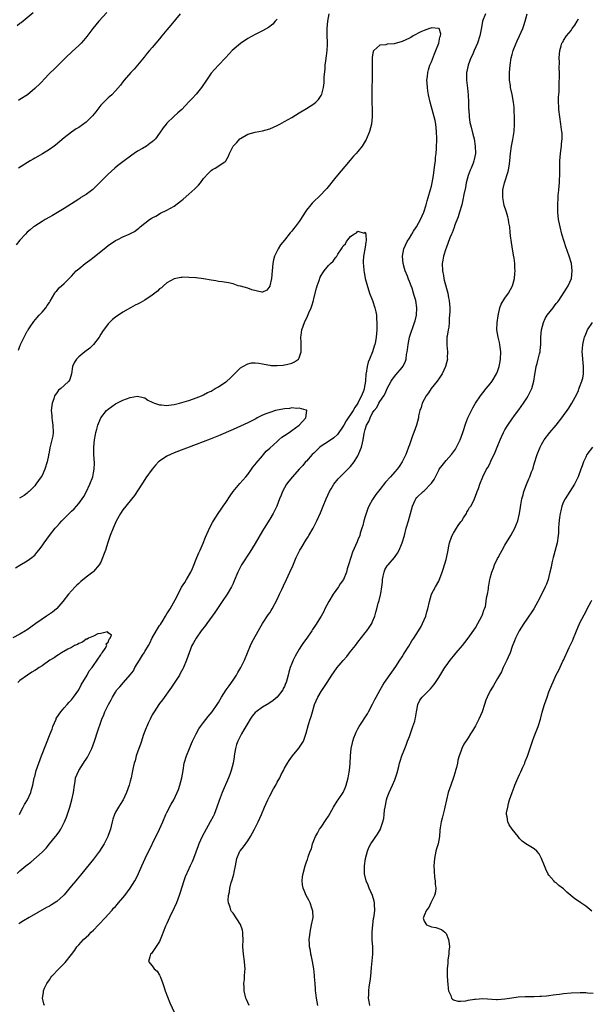
# Model space of a CAD drawing. Units: inches. Extents: x 2562000 to 2565000, y 1551000 to 1554000.
# Drawn here: x 2563017 to 2563173, y 1551135 to 1551403 of the extents above; entities that cross this region are included whole.
import ezdxf

# ---------------------------------------------------------------- set-up
doc = ezdxf.new("R2010")
doc.units = ezdxf.units.IN
doc.header["$MEASUREMENT"] = 0
doc.layers.add('LD25621551_10ft', color=133, linetype='Continuous')

msp = doc.modelspace()

# ---------------------------------------------------------------- linework, layer by layer
at = {"layer": 'LD25621551_10ft'}
for points, elevation in [([(2563087, 1551403.6), (2563086.46, 1551403), (2563085.79, 1551402.21), (2563084.68, 1551401.32), (2563083, 1551400.38), (2563081, 1551399.43), (2563079, 1551398.33), (2563077, 1551396.93), (2563074.77, 1551395), (2563073.9, 1551394.1), (2563072.96, 1551393.04), (2563071.05, 1551391), (2563069, 1551388.85), (2563067.75, 1551387), (2563066.44, 1551385), (2563065, 1551383.17), (2563063.94, 1551382.06), (2563063, 1551381.03), (2563061.03, 1551378.97), (2563059.98, 1551378.02), (2563058.91, 1551377.09), (2563057, 1551375.25), (2563056.77, 1551375), (2563056, 1551374), (2563055, 1551372.49), (2563053.91, 1551371), (2563053.44, 1551370.56), (2563053, 1551370.18), (2563052.32, 1551369.68), (2563051.43, 1551369), (2563050.36, 1551368.36), (2563049, 1551367.59), (2563048.11, 1551367), (2563047.43, 1551366.57), (2563045, 1551364.7), (2563043.59, 1551363.59), (2563042.85, 1551363), (2563041, 1551361.4), (2563040.79, 1551361.21), (2563039, 1551359.36), (2563038.68, 1551359), (2563037, 1551357.39), (2563036.79, 1551357.21), (2563035, 1551355.87), (2563033.59, 1551355), (2563033.25, 1551354.75), (2563033, 1551354.6), (2563032.05, 1551353.95), (2563029, 1551351.99), (2563025.87, 1551350.13), (2563025, 1551349.65), (2563023.88, 1551349), (2563023, 1551348.46), (2563021, 1551347.19), (2563020.72, 1551347), (2563019.77, 1551346.23), (2563019, 1551345.54), (2563018.46, 1551345), (2563017, 1551343.38), (2563015.92, 1551342.08)], 7280), ([(2563016.2, 1551401.8), (2563017, 1551402.5), (2563017.3, 1551402.7), (2563020.61, 1551405.39)], 7310), ([(2563040.6, 1551405.4), (2563038.49, 1551403), (2563036.82, 1551401), (2563035.16, 1551398.84), (2563034.27, 1551397.73), (2563033.62, 1551397), (2563033, 1551396.36), (2563031.24, 1551394.76), (2563029.36, 1551393), (2563027, 1551390.67), (2563026.18, 1551389.82), (2563025.32, 1551389), (2563023.32, 1551387), (2563023.18, 1551386.82), (2563022.21, 1551385.79), (2563021.32, 1551385), (2563021, 1551384.68), (2563019.01, 1551382.99), (2563017, 1551381.66), (2563016.58, 1551381.42)], 7300), ([(2563016.58, 1551313.42), (2563017, 1551314.56), (2563017.14, 1551314.86), (2563017.18, 1551315), (2563018.14, 1551317), (2563019, 1551318.65), (2563019.17, 1551318.83), (2563019.26, 1551319), (2563019.76, 1551319.76), (2563020.78, 1551321.22), (2563021.7, 1551322.3), (2563022.26, 1551323), (2563023, 1551323.76), (2563024.02, 1551325), (2563024.39, 1551325.61), (2563025, 1551326.45), (2563025.2, 1551326.8), (2563025.87, 1551327.87), (2563026.49, 1551329), (2563026.7, 1551329.3), (2563027, 1551329.59), (2563027.63, 1551330.37), (2563029, 1551331.59), (2563031, 1551333.62), (2563032.29, 1551335), (2563033, 1551335.6), (2563034.73, 1551337), (2563036.05, 1551337.95), (2563037.18, 1551338.82), (2563040.48, 1551341.52), (2563041, 1551341.92), (2563043, 1551343.31), (2563043.62, 1551343.62), (2563045, 1551344.27), (2563046.75, 1551345), (2563048.21, 1551345.79), (2563049, 1551346.42), (2563049.35, 1551346.65), (2563049.75, 1551347), (2563052.28, 1551349), (2563052.71, 1551349.29), (2563053, 1551349.46), (2563053.97, 1551349.97), (2563055.29, 1551350.71), (2563057, 1551351.52), (2563059, 1551352.65), (2563061, 1551354.15), (2563061.44, 1551354.56), (2563063, 1551355.89), (2563064.6, 1551357.4), (2563065.6, 1551358.4), (2563066.1, 1551359), (2563067, 1551360.15), (2563068.36, 1551361.64), (2563069, 1551362.36), (2563069.4, 1551362.6), (2563070.13, 1551363), (2563072.76, 1551364.76), (2563073, 1551364.9), (2563073.08, 1551365), (2563073.72, 1551366.28), (2563074.04, 1551367), (2563075.05, 1551369), (2563076.01, 1551369.99), (2563076.89, 1551371), (2563077, 1551371.1), (2563079, 1551372.29), (2563081, 1551372.84), (2563083, 1551373.19), (2563085, 1551373.73), (2563087, 1551374.59), (2563087.73, 1551375), (2563089, 1551375.67), (2563091, 1551376.83), (2563093, 1551378.04), (2563095, 1551379.22), (2563097, 1551380.49), (2563097.57, 1551381), (2563098.28, 1551381.72), (2563099, 1551382.76), (2563099.09, 1551382.92), (2563099.13, 1551383.13), (2563099.6, 1551385), (2563099.79, 1551386.21), (2563099.83, 1551387.83), (2563100.04, 1551389.96), (2563100.1, 1551391), (2563100.25, 1551392.25), (2563100.45, 1551393.55), (2563100.62, 1551395), (2563100.67, 1551396.67), (2563100.71, 1551397), (2563100.72, 1551397.28), (2563100.64, 1551399), (2563100.62, 1551400.62), (2563100.64, 1551401), (2563100.83, 1551403), (2563101.17, 1551405)], 7270), ([(2563060.57, 1551405), (2563058.09, 1551401.91), (2563057, 1551400.65), (2563055.65, 1551399), (2563055, 1551398.25), (2563054, 1551397), (2563053, 1551395.89), (2563052.28, 1551395), (2563051.66, 1551394.34), (2563050.77, 1551393.23), (2563049, 1551391.01), (2563048.08, 1551389.92), (2563047.19, 1551389), (2563045.37, 1551387), (2563045, 1551386.53), (2563044.36, 1551385.64), (2563043, 1551384.06), (2563041.98, 1551383), (2563041.47, 1551382.53), (2563041, 1551382.16), (2563039.8, 1551381), (2563039, 1551380.18), (2563037.63, 1551378.37), (2563036.74, 1551377.26), (2563036.51, 1551377), (2563035, 1551375.52), (2563033, 1551374.08), (2563032.32, 1551373.68), (2563031, 1551372.81), (2563029, 1551371.26), (2563026.7, 1551369.3), (2563026.3, 1551369), (2563025, 1551368.1), (2563023.09, 1551366.91), (2563021, 1551365.69), (2563020.55, 1551365.45), (2563019.81, 1551365), (2563016.6, 1551363)], 7290), ([(2563143.68, 1551405), (2563142.95, 1551403), (2563142.67, 1551401.33), (2563142.2, 1551399), (2563141.51, 1551397), (2563140.6, 1551395), (2563140.14, 1551393.86), (2563139.73, 1551393), (2563138.96, 1551391), (2563138.65, 1551389.35), (2563138.57, 1551389), (2563138.56, 1551387), (2563138.8, 1551384.8), (2563138.96, 1551383), (2563139.06, 1551381), (2563139.12, 1551379.13), (2563139.16, 1551378.84), (2563139.27, 1551377), (2563139.47, 1551375.47), (2563139.83, 1551374.17), (2563140.28, 1551372.28), (2563140.61, 1551371), (2563140.92, 1551369), (2563140.96, 1551367), (2563140.63, 1551365.37), (2563140.57, 1551365), (2563140.33, 1551364.33), (2563139.8, 1551363), (2563139.54, 1551362.46), (2563139, 1551360.97), (2563138.48, 1551359), (2563138.24, 1551357.76), (2563137.83, 1551355.83), (2563137.58, 1551354.42), (2563137.25, 1551353), (2563136.67, 1551351), (2563136.24, 1551349.76), (2563135.32, 1551347.32), (2563135.16, 1551346.84), (2563134.61, 1551345.39), (2563134.43, 1551345), (2563134.05, 1551344.05), (2563133, 1551341.19), (2563132.92, 1551341), (2563132.26, 1551339), (2563132.07, 1551337.93), (2563131.96, 1551337), (2563132.02, 1551335), (2563132.25, 1551333.75), (2563132.36, 1551333), (2563132.47, 1551332.47), (2563133.45, 1551329), (2563133.67, 1551327.67), (2563133.87, 1551327), (2563133.94, 1551325.94), (2563133.97, 1551325), (2563134.01, 1551324.01), (2563133.95, 1551323), (2563133.86, 1551322.14), (2563133.87, 1551321), (2563133.71, 1551319.71), (2563133.57, 1551319), (2563133.29, 1551317.29), (2563133.23, 1551317), (2563133.16, 1551315), (2563133.19, 1551314.81), (2563133.34, 1551313), (2563133.32, 1551311.32), (2563133.35, 1551311), (2563132.85, 1551309), (2563131.93, 1551307), (2563131.59, 1551306.41), (2563131, 1551305.63), (2563130.76, 1551305.24), (2563130.58, 1551305), (2563128.95, 1551303), (2563128.17, 1551301.83), (2563127.54, 1551301), (2563126.51, 1551299), (2563126.2, 1551297.8), (2563125.89, 1551297), (2563125.52, 1551295.52), (2563125.44, 1551295), (2563124.94, 1551293.06), (2563124.23, 1551291), (2563123.88, 1551290.12), (2563123.49, 1551289), (2563123, 1551287.7), (2563122.76, 1551287), (2563122.27, 1551285.73), (2563122.01, 1551285), (2563121.05, 1551283), (2563120.22, 1551281.78), (2563119.66, 1551281), (2563119, 1551280.31), (2563117.85, 1551279), (2563116.49, 1551277.51), (2563115, 1551275.54), (2563113.89, 1551274.11), (2563113, 1551272.76), (2563112.01, 1551271), (2563111.71, 1551270.29), (2563111.24, 1551269), (2563111, 1551268.15), (2563110.63, 1551267), (2563110.33, 1551265.67), (2563110.09, 1551265), (2563109.65, 1551263.65), (2563109.48, 1551263), (2563109, 1551261.76), (2563108.77, 1551261.23), (2563107.52, 1551258.48), (2563107.02, 1551257), (2563106.47, 1551255), (2563106.1, 1551253.9), (2563105.89, 1551253), (2563105.03, 1551251.03), (2563104.16, 1551249.84), (2563103.68, 1551249), (2563102.27, 1551247), (2563101.06, 1551245), (2563100.02, 1551243), (2563099.7, 1551242.3), (2563098.95, 1551241), (2563097.46, 1551238.54), (2563096.64, 1551237.36), (2563096.43, 1551237), (2563095.07, 1551235), (2563094.17, 1551233.83), (2563093.65, 1551233), (2563093, 1551232.01), (2563091.87, 1551230.13), (2563091.37, 1551229), (2563091, 1551228.1), (2563090.57, 1551227), (2563090.19, 1551225.81), (2563089.99, 1551225), (2563089.43, 1551223), (2563089.32, 1551222.68), (2563089, 1551221.91), (2563088.69, 1551221.31), (2563088.51, 1551221), (2563087, 1551218.99), (2563085.92, 1551218.08), (2563084.74, 1551217.26), (2563083, 1551216.24), (2563081.28, 1551215), (2563081, 1551214.75), (2563080.23, 1551213.77), (2563079.68, 1551213), (2563079, 1551211.89), (2563077.97, 1551210.03), (2563077.31, 1551209), (2563077, 1551208.43), (2563076.27, 1551207), (2563075.94, 1551206.06), (2563075.66, 1551205), (2563075.34, 1551203), (2563075.31, 1551202.69), (2563075, 1551201), (2563074.46, 1551199), (2563074.09, 1551197.91), (2563073.73, 1551197), (2563072.01, 1551193), (2563071.18, 1551190.82), (2563070.6, 1551189), (2563069.83, 1551187), (2563069.56, 1551186.44), (2563068.81, 1551185), (2563067.68, 1551183), (2563066.63, 1551181), (2563065.73, 1551179), (2563065.54, 1551178.46), (2563064.21, 1551175), (2563063.84, 1551174.16), (2563063.36, 1551173), (2563063, 1551172.2), (2563061.97, 1551170.03), (2563061.6, 1551169), (2563060.49, 1551165.51), (2563060.36, 1551165), (2563060.01, 1551164.01), (2563059.63, 1551163), (2563059, 1551161.57), (2563057.72, 1551159), (2563057, 1551157.34), (2563056.81, 1551157), (2563056.65, 1551156.65), (2563055.94, 1551155), (2563055.7, 1551154.3), (2563055, 1551152.47), (2563053, 1551149.47), (2563052.79, 1551149.21), (2563052.55, 1551149), (2563052.31, 1551148.31), (2563051.99, 1551147), (2563053, 1551145.82), (2563053.56, 1551145), (2563054.33, 1551144.33), (2563055, 1551143.31), (2563055.11, 1551143.11), (2563055.23, 1551142.77), (2563055.9, 1551141), (2563056.18, 1551140.18), (2563056.55, 1551139), (2563057.76, 1551135.76), (2563059.06, 1551133)], 7270), ([(2563079.41, 1551135), (2563078.65, 1551136.65), (2563078.51, 1551137), (2563078.04, 1551139), (2563078.04, 1551140.04), (2563077.96, 1551141), (2563078.08, 1551142.08), (2563078.13, 1551143), (2563078.23, 1551144.23), (2563078.26, 1551145), (2563078.2, 1551145.8), (2563078.14, 1551147), (2563077.85, 1551149), (2563077.7, 1551151), (2563077.75, 1551153), (2563077.67, 1551154.33), (2563077.68, 1551155), (2563077.56, 1551155.56), (2563077.05, 1551157.05), (2563075, 1551160.12), (2563074.62, 1551160.62), (2563074.42, 1551161), (2563074.25, 1551161.75), (2563073.78, 1551163), (2563073.68, 1551163.68), (2563073.78, 1551165), (2563074.07, 1551165.93), (2563074.13, 1551167), (2563074.49, 1551168.49), (2563074.68, 1551169), (2563074.78, 1551169.22), (2563075, 1551170.11), (2563075.24, 1551170.76), (2563075.31, 1551171.31), (2563075.67, 1551173), (2563075.99, 1551175), (2563076.83, 1551177), (2563077, 1551177.23), (2563077.82, 1551178.18), (2563079, 1551179.85), (2563079.75, 1551181), (2563080.84, 1551183), (2563081.86, 1551185), (2563082.78, 1551187), (2563083.6, 1551189), (2563084.47, 1551191), (2563085, 1551192.07), (2563086.01, 1551193.99), (2563086.62, 1551195), (2563087, 1551195.8), (2563087.73, 1551197), (2563088.1, 1551197.9), (2563088.7, 1551199), (2563089, 1551199.6), (2563089.78, 1551201), (2563090.31, 1551201.69), (2563091.19, 1551203), (2563092.94, 1551205.06), (2563094.15, 1551207), (2563094.87, 1551209.13), (2563095.53, 1551211.53), (2563096.03, 1551213), (2563096.3, 1551213.7), (2563096.59, 1551215), (2563097.16, 1551217), (2563098.09, 1551219), (2563099, 1551220.49), (2563100.61, 1551223), (2563101.93, 1551225), (2563102.37, 1551225.63), (2563103.38, 1551227), (2563105, 1551228.99), (2563105.94, 1551230.06), (2563106.73, 1551231), (2563107, 1551231.36), (2563108.32, 1551233), (2563109, 1551233.96), (2563111, 1551236.47), (2563111.4, 1551237), (2563112.06, 1551237.94), (2563112.75, 1551239), (2563113, 1551239.53), (2563113.62, 1551241), (2563113.9, 1551242.1), (2563114.17, 1551243), (2563114.54, 1551244.54), (2563114.66, 1551245), (2563114.76, 1551245.24), (2563115.18, 1551246.83), (2563115.2, 1551247.2), (2563115.53, 1551249), (2563115.69, 1551250.31), (2563115.7, 1551251), (2563115.91, 1551251.91), (2563116.11, 1551253), (2563116.36, 1551253.64), (2563117, 1551254.69), (2563117.22, 1551255), (2563118.95, 1551257), (2563119.79, 1551258.21), (2563120.24, 1551259), (2563121.07, 1551261), (2563121.67, 1551263), (2563122.17, 1551265), (2563122.74, 1551267), (2563123.33, 1551269), (2563123.85, 1551271), (2563124.56, 1551272.56), (2563124.74, 1551273), (2563125, 1551273.29), (2563126.77, 1551275), (2563127, 1551275.18), (2563128.9, 1551277.1), (2563129, 1551277.26), (2563129.74, 1551278.26), (2563130.08, 1551279), (2563131, 1551280.77), (2563131.14, 1551281), (2563131.94, 1551282.06), (2563133, 1551283.42), (2563134.49, 1551285), (2563135.54, 1551286.46), (2563135.87, 1551287), (2563136.85, 1551289), (2563137.56, 1551291), (2563138.4, 1551293.6), (2563138.93, 1551295), (2563139.89, 1551297), (2563140.28, 1551297.72), (2563141.02, 1551299), (2563142.35, 1551301), (2563143, 1551301.79), (2563143.91, 1551303), (2563145, 1551304.28), (2563145.55, 1551305), (2563146.76, 1551307), (2563147, 1551307.64), (2563147.45, 1551309), (2563147.68, 1551310.32), (2563147.77, 1551311), (2563147.87, 1551313), (2563147.71, 1551314.29), (2563147.65, 1551315), (2563147.54, 1551315.54), (2563147.13, 1551317), (2563146.78, 1551319), (2563146.9, 1551321), (2563147.17, 1551322.83), (2563147.2, 1551323), (2563147.29, 1551323.29), (2563147.67, 1551325), (2563148.03, 1551325.97), (2563149, 1551327.56), (2563150, 1551329), (2563151.07, 1551331), (2563151.59, 1551333), (2563151.7, 1551334.3), (2563151.79, 1551335), (2563151.74, 1551335.74), (2563151.71, 1551337), (2563151.55, 1551338.45), (2563151.35, 1551339.35), (2563151, 1551341.56), (2563150.78, 1551342.78), (2563150.55, 1551344.55), (2563150.47, 1551345.53), (2563150.31, 1551347), (2563150.1, 1551348.1), (2563150, 1551349), (2563149.76, 1551349.76), (2563149.46, 1551351), (2563149.33, 1551351.33), (2563148.85, 1551352.85), (2563148.42, 1551355), (2563148.42, 1551356.42), (2563148.44, 1551357), (2563148.55, 1551357.45), (2563148.87, 1551359), (2563149.87, 1551362.13), (2563150.05, 1551363), (2563150.22, 1551364.22), (2563150.36, 1551365), (2563150.55, 1551367), (2563150.81, 1551369), (2563151.17, 1551370.83), (2563151.53, 1551373), (2563151.65, 1551375), (2563151.62, 1551377), (2563151.54, 1551378.46), (2563151.5, 1551379.5), (2563151.34, 1551381), (2563151.01, 1551383.01), (2563150.56, 1551385), (2563150.51, 1551385.49), (2563150.29, 1551387), (2563150.25, 1551388.25), (2563150.26, 1551389), (2563150.4, 1551391), (2563150.72, 1551393), (2563151, 1551393.99), (2563151.27, 1551395), (2563151.47, 1551395.47), (2563152.32, 1551397.68), (2563153.01, 1551399), (2563153.87, 1551401), (2563154.16, 1551401.84), (2563154.53, 1551403), (2563155.06, 1551405)], 7280), ([(2563098.07, 1551135), (2563097.69, 1551137), (2563097.52, 1551138.48), (2563097.47, 1551139), (2563097.47, 1551139.47), (2563097.32, 1551141), (2563097.18, 1551142.81), (2563097.2, 1551143.2), (2563097, 1551145), (2563096.65, 1551147), (2563096.33, 1551148.33), (2563096.19, 1551149), (2563096.05, 1551149.95), (2563095.85, 1551151), (2563095.78, 1551151.78), (2563095.74, 1551153), (2563095.88, 1551154.12), (2563095.95, 1551155), (2563096.4, 1551157), (2563096.77, 1551159), (2563096.69, 1551160.69), (2563096.66, 1551161), (2563096.45, 1551161.55), (2563095.96, 1551163), (2563095.67, 1551163.67), (2563094.91, 1551165), (2563094.32, 1551166.32), (2563094.05, 1551167), (2563093.89, 1551167.89), (2563093.78, 1551169), (2563093.95, 1551170.05), (2563094.05, 1551171), (2563094.63, 1551173), (2563095, 1551174.15), (2563095.26, 1551174.74), (2563095.49, 1551175.49), (2563096.04, 1551177), (2563096.32, 1551177.68), (2563096.64, 1551179), (2563097, 1551179.97), (2563097.41, 1551181), (2563098.02, 1551181.98), (2563098.58, 1551183), (2563099, 1551183.57), (2563100.38, 1551185.62), (2563101, 1551186.59), (2563102.33, 1551189), (2563103.38, 1551190.62), (2563103.65, 1551191), (2563104.94, 1551193), (2563105.57, 1551194.43), (2563105.78, 1551195), (2563106.33, 1551197), (2563106.41, 1551197.59), (2563106.74, 1551199), (2563106.92, 1551200.92), (2563106.96, 1551203), (2563107.12, 1551205), (2563107.5, 1551206.5), (2563107.59, 1551207), (2563107.9, 1551207.9), (2563108.33, 1551209), (2563108.54, 1551209.46), (2563109, 1551210.38), (2563109.35, 1551211), (2563111.56, 1551214.44), (2563111.88, 1551215), (2563113, 1551217.05), (2563113.63, 1551218.37), (2563113.96, 1551219), (2563115.04, 1551221), (2563115.75, 1551222.25), (2563116.27, 1551223), (2563118.26, 1551225.74), (2563119.33, 1551227.33), (2563120.4, 1551229), (2563121, 1551229.95), (2563121.39, 1551230.61), (2563121.66, 1551231), (2563122.88, 1551232.88), (2563123.7, 1551234.3), (2563124.25, 1551235), (2563125.53, 1551237), (2563126.2, 1551238.2), (2563126.61, 1551239), (2563127.45, 1551241), (2563127.77, 1551242.23), (2563128.03, 1551243), (2563128.46, 1551245), (2563129.06, 1551247), (2563130.09, 1551249), (2563131, 1551250.57), (2563131.14, 1551250.86), (2563131.28, 1551251.28), (2563131.92, 1551253), (2563132.2, 1551253.8), (2563133, 1551256.43), (2563133.47, 1551258.53), (2563133.52, 1551259), (2563133.64, 1551259.64), (2563133.93, 1551261), (2563134.5, 1551262.5), (2563134.67, 1551263), (2563135, 1551263.58), (2563135.86, 1551265), (2563136.26, 1551265.74), (2563137, 1551266.66), (2563137.25, 1551267), (2563137.75, 1551267.75), (2563138.51, 1551269), (2563138.65, 1551269.35), (2563139, 1551269.87), (2563139.4, 1551270.6), (2563139.71, 1551271), (2563140.51, 1551272.51), (2563140.74, 1551273), (2563140.8, 1551273.2), (2563141, 1551273.68), (2563141.33, 1551274.67), (2563141.5, 1551275), (2563141.81, 1551275.81), (2563142.22, 1551277), (2563142.96, 1551279), (2563144, 1551281), (2563144.44, 1551281.56), (2563145, 1551282.75), (2563145.09, 1551282.91), (2563145.19, 1551283.19), (2563146.37, 1551285.63), (2563146.87, 1551287), (2563147.7, 1551289), (2563148.12, 1551289.88), (2563148.61, 1551291), (2563149, 1551291.72), (2563149.81, 1551293), (2563151, 1551294.75), (2563151.66, 1551295.66), (2563152.76, 1551297.24), (2563154.04, 1551299), (2563155, 1551300.38), (2563155.38, 1551301), (2563155.92, 1551302.08), (2563156.31, 1551303), (2563156.86, 1551305), (2563157.15, 1551306.85), (2563157.25, 1551307.25), (2563157.56, 1551309), (2563157.78, 1551309.78), (2563158.1, 1551311), (2563158.43, 1551312.43), (2563158.58, 1551313), (2563158.64, 1551313.36), (2563158.79, 1551315), (2563158.8, 1551317), (2563158.95, 1551319), (2563159.49, 1551321), (2563159.98, 1551322.02), (2563160.53, 1551323), (2563162.11, 1551325), (2563162.51, 1551325.49), (2563163, 1551326.13), (2563163.39, 1551326.61), (2563163.66, 1551327), (2563165.76, 1551330.24), (2563166.23, 1551331), (2563167.09, 1551333), (2563167.35, 1551335), (2563167.12, 1551337), (2563166.52, 1551339), (2563165.59, 1551341.59), (2563165.12, 1551343), (2563164.53, 1551345), (2563164.01, 1551347), (2563163.84, 1551347.84), (2563163.63, 1551349), (2563163.42, 1551351), (2563163.38, 1551353), (2563163.49, 1551355), (2563163.53, 1551355.53), (2563163.67, 1551357), (2563163.81, 1551358.19), (2563163.85, 1551359), (2563163.87, 1551359.87), (2563163.96, 1551361), (2563163.99, 1551362.01), (2563163.98, 1551363), (2563163.99, 1551365), (2563164.03, 1551365.97), (2563164.14, 1551367), (2563164.34, 1551368.34), (2563164.39, 1551369), (2563164.42, 1551369.58), (2563164.57, 1551371), (2563164.57, 1551372.57), (2563164.53, 1551373), (2563164.44, 1551373.56), (2563164.27, 1551375), (2563163.92, 1551377), (2563163.67, 1551379), (2563163.67, 1551379.67), (2563163.61, 1551381), (2563163.64, 1551382.36), (2563163.75, 1551383.75), (2563163.8, 1551385), (2563163.81, 1551386.19), (2563163.9, 1551387.9), (2563163.87, 1551389), (2563163.8, 1551390.2), (2563163.83, 1551391.83), (2563163.78, 1551393), (2563163.96, 1551395), (2563164.32, 1551396.32), (2563164.54, 1551397), (2563164.73, 1551397.27), (2563165, 1551397.79), (2563165.73, 1551399), (2563167, 1551400.49), (2563167.34, 1551401), (2563168.06, 1551401.94), (2563168.7, 1551403), (2563169, 1551403.63)], 7290), ([(2563023.7, 1551135), (2563023.49, 1551135.49), (2563023.11, 1551137), (2563023.41, 1551138.59), (2563023.42, 1551139), (2563023.69, 1551139.69), (2563024.27, 1551141), (2563025, 1551142.02), (2563025.38, 1551142.62), (2563025.64, 1551143), (2563027.55, 1551145), (2563028.28, 1551145.72), (2563029.26, 1551146.74), (2563031, 1551148.87), (2563031.91, 1551150.09), (2563032.52, 1551151), (2563033, 1551151.56), (2563034.29, 1551153), (2563035, 1551153.66), (2563035.71, 1551154.29), (2563036.39, 1551155), (2563037, 1551155.57), (2563038.41, 1551157), (2563040.3, 1551159), (2563041, 1551159.81), (2563042.11, 1551161), (2563042.49, 1551161.51), (2563043, 1551162.01), (2563043.44, 1551162.56), (2563043.85, 1551163), (2563045, 1551164.35), (2563045.52, 1551165), (2563047, 1551166.94), (2563048.29, 1551169), (2563049, 1551170.34), (2563049.3, 1551171), (2563050.13, 1551173), (2563051.08, 1551175), (2563054.98, 1551183), (2563055.88, 1551185), (2563056.72, 1551187), (2563057, 1551187.6), (2563058.19, 1551189.81), (2563058.86, 1551191), (2563059.81, 1551193), (2563060.14, 1551193.86), (2563060.53, 1551195), (2563061.07, 1551197), (2563061.42, 1551199), (2563061.73, 1551201), (2563062.31, 1551203), (2563063.16, 1551205), (2563063.69, 1551206.31), (2563063.99, 1551207), (2563064.93, 1551209), (2563065.69, 1551210.31), (2563066.17, 1551211), (2563067, 1551212.11), (2563068.27, 1551213.73), (2563069.31, 1551215), (2563070.7, 1551217), (2563071, 1551217.49), (2563071.89, 1551219), (2563073.16, 1551221), (2563073.91, 1551222.09), (2563075, 1551223.61), (2563075.95, 1551225), (2563076.31, 1551225.69), (2563077.13, 1551227), (2563078.11, 1551229), (2563079.74, 1551233), (2563080.15, 1551233.85), (2563082.25, 1551237.75), (2563082.98, 1551239), (2563084.6, 1551241.4), (2563085, 1551241.96), (2563085.41, 1551242.59), (2563085.65, 1551243), (2563087, 1551245.59), (2563087.65, 1551247), (2563088.26, 1551248.26), (2563088.73, 1551249.27), (2563089.57, 1551251), (2563090.49, 1551253), (2563091.25, 1551254.75), (2563092.2, 1551257), (2563093, 1551258.59), (2563093.21, 1551259), (2563093.52, 1551259.52), (2563095, 1551261.98), (2563095.41, 1551262.59), (2563095.65, 1551263), (2563096.8, 1551265), (2563097.85, 1551267), (2563098.82, 1551269.18), (2563099.52, 1551271), (2563100.34, 1551273), (2563101.28, 1551275), (2563101.73, 1551275.73), (2563102.46, 1551277), (2563103.58, 1551278.42), (2563105, 1551279.73), (2563106.29, 1551281), (2563107, 1551281.76), (2563107.94, 1551283), (2563109, 1551284.65), (2563109.19, 1551285), (2563109.27, 1551285.27), (2563109.97, 1551287), (2563110.21, 1551288.21), (2563110.43, 1551289), (2563110.72, 1551290.72), (2563111, 1551291.87), (2563111.37, 1551293), (2563111.99, 1551294.01), (2563112.3, 1551295), (2563113, 1551296.39), (2563113.39, 1551297), (2563114.15, 1551297.85), (2563114.73, 1551299), (2563115, 1551299.45), (2563116.05, 1551301), (2563116.4, 1551301.6), (2563117, 1551303.01), (2563118.07, 1551305), (2563118.42, 1551305.58), (2563119.31, 1551306.69), (2563121, 1551308.7), (2563121.22, 1551309), (2563121.85, 1551310.15), (2563122.1, 1551311), (2563122.26, 1551312.26), (2563122.43, 1551313), (2563122.5, 1551313.5), (2563122.65, 1551315), (2563123.06, 1551317), (2563124.41, 1551321), (2563124.54, 1551321.46), (2563124.91, 1551323), (2563125.05, 1551325), (2563124.76, 1551327), (2563124.32, 1551328.32), (2563124.16, 1551329), (2563123.72, 1551330.28), (2563123.45, 1551331), (2563123, 1551332.12), (2563122.73, 1551332.73), (2563122.45, 1551333.55), (2563121.87, 1551335), (2563121.66, 1551335.66), (2563121.29, 1551337), (2563121.1, 1551339), (2563121.5, 1551341), (2563121.93, 1551342.07), (2563122.42, 1551343), (2563123, 1551343.98), (2563123.65, 1551345), (2563124.14, 1551345.86), (2563124.94, 1551347), (2563126.06, 1551349), (2563126.97, 1551351), (2563127.61, 1551353), (2563127.87, 1551354.13), (2563128.14, 1551355), (2563128.77, 1551357.23), (2563129, 1551358.12), (2563129.21, 1551359), (2563129.57, 1551361), (2563129.97, 1551363.97), (2563130.07, 1551365), (2563130.1, 1551365.9), (2563130.25, 1551367), (2563130.38, 1551368.38), (2563130.39, 1551369), (2563130.46, 1551370.46), (2563130.46, 1551371), (2563130.41, 1551373), (2563130.19, 1551375), (2563130.01, 1551376.01), (2563129.79, 1551377), (2563128.69, 1551381), (2563128.23, 1551383), (2563128.06, 1551384.06), (2563127.89, 1551385), (2563127.82, 1551386.18), (2563127.79, 1551387), (2563127.91, 1551387.91), (2563128.02, 1551389), (2563128.23, 1551389.77), (2563128.61, 1551391), (2563129, 1551391.95), (2563129.83, 1551394.17), (2563130.24, 1551395), (2563131.05, 1551397), (2563131.32, 1551398.68), (2563131.46, 1551399), (2563131.59, 1551399.59), (2563131.09, 1551401), (2563131, 1551401.09), (2563130.94, 1551401.06), (2563129, 1551401.21), (2563128.87, 1551401.13), (2563128.44, 1551401), (2563127, 1551400.49), (2563126.08, 1551400.08), (2563124.06, 1551399), (2563123.42, 1551398.58), (2563123, 1551398.41), (2563122.06, 1551397.94), (2563121, 1551397.48), (2563118.89, 1551396.89), (2563117, 1551396.73), (2563116.61, 1551396.61), (2563115, 1551396.52), (2563113.31, 1551395), (2563113.18, 1551394.82), (2563112.9, 1551393.1), (2563112.89, 1551391), (2563112.91, 1551388.91), (2563112.88, 1551387), (2563112.82, 1551385.18), (2563112.78, 1551383), (2563112.79, 1551381), (2563112.86, 1551379), (2563112.9, 1551377), (2563112.72, 1551375), (2563112.17, 1551373), (2563111.35, 1551371), (2563111.24, 1551370.76), (2563111, 1551370.34), (2563110.14, 1551369), (2563109, 1551367.55), (2563108.51, 1551367), (2563107.78, 1551366.22), (2563106.85, 1551365.15), (2563103, 1551360.54), (2563100.51, 1551357.49), (2563100.04, 1551357), (2563099, 1551355.85), (2563096.56, 1551353.44), (2563096.18, 1551353), (2563095, 1551351.55), (2563094.59, 1551351), (2563093.33, 1551349), (2563093, 1551348.44), (2563091.9, 1551347), (2563091.5, 1551346.5), (2563091, 1551345.81), (2563090.58, 1551345.42), (2563089, 1551343.4), (2563087.91, 1551342.09), (2563087.26, 1551341), (2563086.25, 1551339), (2563086, 1551338), (2563085.8, 1551337), (2563085.66, 1551335), (2563085.46, 1551333), (2563085.04, 1551331), (2563085, 1551330.86), (2563084.21, 1551329.79), (2563083, 1551329.2), (2563082.81, 1551329.19), (2563080.12, 1551329.88), (2563079, 1551330.28), (2563077, 1551330.86), (2563076.42, 1551331), (2563075, 1551331.47), (2563073.75, 1551331.75), (2563072.07, 1551332.07), (2563071, 1551332.18), (2563070.33, 1551332.33), (2563069, 1551332.5), (2563067, 1551332.9), (2563065, 1551333.18), (2563064.83, 1551333.17), (2563063, 1551333.27), (2563061.28, 1551333.28), (2563061, 1551333.25), (2563060.81, 1551333.19), (2563059, 1551332.87), (2563057, 1551331.8), (2563056.09, 1551331), (2563055.55, 1551330.45), (2563055, 1551330.1), (2563054.47, 1551329.53), (2563053, 1551328.38), (2563051, 1551327.07), (2563049.69, 1551326.31), (2563049, 1551325.95), (2563048.34, 1551325.66), (2563047.05, 1551325), (2563045, 1551323.81), (2563043, 1551322.42), (2563042.22, 1551321.78), (2563041, 1551320.64), (2563039.48, 1551318.52), (2563039, 1551317.81), (2563038.54, 1551317), (2563037, 1551315), (2563036.02, 1551313.98), (2563034.7, 1551313), (2563033, 1551311.59), (2563032.38, 1551311), (2563031.83, 1551310.17), (2563031.28, 1551309), (2563031, 1551307), (2563030.57, 1551305.43), (2563030.33, 1551305), (2563029, 1551303.79), (2563028.09, 1551303), (2563027.49, 1551302.51), (2563027, 1551301.83), (2563026.63, 1551301.37), (2563026.44, 1551301), (2563026.2, 1551300.2), (2563025.75, 1551299), (2563025.64, 1551298.36), (2563025.52, 1551297), (2563025.64, 1551295.64), (2563025.66, 1551295), (2563025.75, 1551294.25), (2563025.95, 1551293), (2563026, 1551291), (2563025.9, 1551290.1), (2563025.66, 1551289), (2563025.2, 1551287.2), (2563025.16, 1551286.84), (2563024.85, 1551285.15), (2563024.8, 1551285), (2563024.74, 1551284.74), (2563024.4, 1551283), (2563023.78, 1551281), (2563023, 1551279.34), (2563022.8, 1551279), (2563021.35, 1551277), (2563021, 1551276.55), (2563019.52, 1551275), (2563019.25, 1551274.75), (2563019, 1551274.49), (2563018.13, 1551273.87), (2563016.86, 1551273.14)], 7260), ([(2563015.82, 1551254.18), (2563017, 1551254.9), (2563019, 1551256.05), (2563020.26, 1551257), (2563020.67, 1551257.33), (2563021, 1551257.67), (2563021.63, 1551258.37), (2563022.15, 1551259), (2563023, 1551260.13), (2563023.59, 1551261), (2563025.02, 1551262.98), (2563026.61, 1551265), (2563026.8, 1551265.2), (2563027, 1551265.47), (2563027.73, 1551266.27), (2563028.37, 1551267), (2563029, 1551267.64), (2563030.43, 1551269), (2563031, 1551269.58), (2563031.76, 1551270.24), (2563033, 1551271.67), (2563034.37, 1551273.63), (2563035, 1551274.82), (2563036.01, 1551277), (2563036.79, 1551279), (2563037, 1551280), (2563037.23, 1551281), (2563037.28, 1551282.72), (2563037.14, 1551285), (2563037.1, 1551287), (2563037.28, 1551289), (2563037.55, 1551290.45), (2563037.68, 1551291), (2563037.96, 1551291.96), (2563038.23, 1551293), (2563039, 1551295), (2563040.59, 1551297), (2563041, 1551297.42), (2563043, 1551298.83), (2563045, 1551299.85), (2563047, 1551300.59), (2563049, 1551300.92), (2563050.52, 1551300.52), (2563051, 1551300.47), (2563051.85, 1551299.85), (2563053, 1551299.33), (2563053.19, 1551299.19), (2563053.61, 1551299), (2563055, 1551298.52), (2563055.48, 1551298.52), (2563057, 1551298.35), (2563057.55, 1551298.45), (2563059, 1551298.65), (2563060.4, 1551299), (2563063, 1551299.76), (2563064.21, 1551300.21), (2563065, 1551300.44), (2563066.37, 1551301), (2563067, 1551301.29), (2563068.07, 1551301.93), (2563069, 1551302.32), (2563070.16, 1551303), (2563071, 1551303.47), (2563073, 1551304.78), (2563073.3, 1551305), (2563074.19, 1551305.81), (2563075, 1551306.6), (2563075.44, 1551307), (2563077, 1551308.62), (2563077.66, 1551309), (2563079, 1551309.73), (2563080.05, 1551309.95), (2563081, 1551310.04), (2563082.06, 1551309.94), (2563083, 1551309.76), (2563084.51, 1551309.49), (2563085, 1551309.35), (2563085.31, 1551309.31), (2563087, 1551309.23), (2563088.61, 1551309.39), (2563089, 1551309.42), (2563089.58, 1551309.58), (2563091, 1551309.91), (2563091.77, 1551310.23), (2563092.8, 1551311), (2563093, 1551311.35), (2563093.51, 1551313), (2563093.52, 1551315.52), (2563093.48, 1551317), (2563093.56, 1551317.56), (2563093.74, 1551319), (2563094.42, 1551321), (2563095.28, 1551322.72), (2563095.65, 1551323.65), (2563096.27, 1551325), (2563096.46, 1551325.54), (2563096.87, 1551327), (2563097, 1551327.55), (2563097.7, 1551330.3), (2563097.91, 1551331), (2563098.44, 1551332.44), (2563098.72, 1551333.28), (2563099, 1551333.81), (2563099.46, 1551334.54), (2563099.77, 1551335), (2563101, 1551336.46), (2563101.51, 1551337), (2563102.28, 1551337.72), (2563103, 1551338.76), (2563103.14, 1551338.86), (2563103.56, 1551339.56), (2563104.56, 1551341), (2563104.71, 1551341.29), (2563105, 1551341.88), (2563105.6, 1551342.4), (2563105.93, 1551343), (2563107, 1551344.38), (2563107.92, 1551345), (2563108.61, 1551345.39), (2563109, 1551345.86), (2563110.69, 1551345.31), (2563111, 1551345.57), (2563111.15, 1551345), (2563111.25, 1551343.25), (2563111.15, 1551342.85), (2563111, 1551341.47), (2563110.92, 1551341), (2563110.92, 1551340.92), (2563110.55, 1551339), (2563110.42, 1551337.58), (2563110.45, 1551337), (2563110.52, 1551336.52), (2563110.61, 1551335), (2563110.68, 1551334.68), (2563110.97, 1551333), (2563111.38, 1551331.38), (2563112.19, 1551329), (2563113, 1551326.93), (2563113.63, 1551325), (2563113.9, 1551323.9), (2563114.01, 1551323), (2563114.04, 1551321.96), (2563114.13, 1551321), (2563114.16, 1551320.16), (2563114.12, 1551319), (2563114.03, 1551317.97), (2563113.98, 1551317), (2563113.78, 1551315.78), (2563113.63, 1551315), (2563113.46, 1551314.54), (2563112.95, 1551312.95), (2563112.16, 1551311), (2563111.78, 1551310.22), (2563111.5, 1551309), (2563111.22, 1551307.22), (2563111.17, 1551307), (2563111.06, 1551305), (2563110.71, 1551303), (2563110.58, 1551302.58), (2563109.93, 1551301), (2563109, 1551299.08), (2563108.96, 1551299), (2563108.14, 1551297.86), (2563107.7, 1551297), (2563107, 1551295.91), (2563106.34, 1551295), (2563105.82, 1551294.18), (2563105.14, 1551293), (2563105, 1551292.73), (2563103.48, 1551290.52), (2563102.41, 1551289.59), (2563101, 1551288.6), (2563099, 1551287.29), (2563098.62, 1551287), (2563097, 1551285.44), (2563096.56, 1551285), (2563095, 1551283.25), (2563094.76, 1551283), (2563093.97, 1551282.03), (2563093, 1551281), (2563091.18, 1551279), (2563090.23, 1551277.77), (2563089.58, 1551277), (2563088.48, 1551275), (2563088.07, 1551273.93), (2563087.69, 1551273), (2563086.94, 1551271), (2563085.96, 1551269), (2563085, 1551267.45), (2563083.44, 1551265), (2563083, 1551264.26), (2563081, 1551260.8), (2563079.54, 1551258.46), (2563077.3, 1551255), (2563077, 1551254.45), (2563076.31, 1551253), (2563075.35, 1551250.65), (2563075, 1551249.94), (2563074.61, 1551249), (2563073.42, 1551247), (2563073, 1551246.43), (2563072.42, 1551245.58), (2563072.06, 1551245), (2563070.02, 1551241.98), (2563069.33, 1551241), (2563067.88, 1551239), (2563067.52, 1551238.48), (2563066.33, 1551237), (2563064.93, 1551235), (2563064.22, 1551233.78), (2563063.82, 1551233), (2563063.04, 1551231), (2563062.31, 1551229), (2563061.48, 1551227), (2563061.33, 1551226.67), (2563060.61, 1551225.39), (2563060.38, 1551225), (2563058.27, 1551221.73), (2563055.8, 1551218.2), (2563055, 1551217.24), (2563054.83, 1551217), (2563053.49, 1551215), (2563053, 1551214.17), (2563052.41, 1551213), (2563051.9, 1551211.9), (2563051.51, 1551211), (2563051.38, 1551210.62), (2563051, 1551209.72), (2563050.56, 1551208.56), (2563050.07, 1551207), (2563049.84, 1551206.16), (2563049.35, 1551205), (2563048.66, 1551203), (2563048.34, 1551201.66), (2563048.12, 1551201), (2563047.84, 1551199.84), (2563047.56, 1551198.44), (2563047.24, 1551197), (2563047, 1551196.14), (2563046.72, 1551195), (2563046.04, 1551193), (2563045.07, 1551191), (2563044.29, 1551189.71), (2563043.78, 1551189), (2563043, 1551187.63), (2563042.69, 1551187), (2563042.28, 1551185.72), (2563042.08, 1551185), (2563041.84, 1551183.84), (2563041.62, 1551183), (2563041.44, 1551182.56), (2563040.94, 1551181), (2563039.92, 1551179), (2563038.62, 1551177), (2563037, 1551174.84), (2563033.88, 1551171), (2563033.48, 1551170.52), (2563032.55, 1551169.45), (2563032.2, 1551169), (2563031, 1551167.57), (2563029, 1551165.12), (2563028.88, 1551165), (2563027, 1551163.33), (2563025.58, 1551162.42), (2563025, 1551162.1), (2563024.26, 1551161.74), (2563019.53, 1551159), (2563017.97, 1551158.03), (2563017, 1551157.46), (2563016.73, 1551157.27)], 7250), ([(2563112.22, 1551135), (2563112.07, 1551136.07), (2563111.91, 1551137), (2563111.96, 1551138.04), (2563111.96, 1551139), (2563112.06, 1551140.06), (2563112.33, 1551141.67), (2563112.47, 1551143), (2563112.65, 1551145.35), (2563113.04, 1551149), (2563113.03, 1551150.97), (2563112.88, 1551152.88), (2563112.83, 1551155), (2563113.02, 1551157), (2563113.28, 1551158.72), (2563113.34, 1551159), (2563113.4, 1551159.4), (2563113.59, 1551161), (2563113.52, 1551162.48), (2563113.52, 1551163), (2563113.42, 1551163.42), (2563112.98, 1551165), (2563112.1, 1551167), (2563111.75, 1551167.75), (2563111.26, 1551169), (2563110.82, 1551170.82), (2563110.8, 1551171), (2563110.78, 1551173), (2563111.06, 1551175), (2563111.56, 1551177), (2563111.95, 1551178.05), (2563112.47, 1551179), (2563114.31, 1551181.69), (2563115.1, 1551183), (2563115.14, 1551183.14), (2563115.78, 1551185), (2563116.04, 1551185.96), (2563116.11, 1551187), (2563116.23, 1551188.23), (2563116.39, 1551189), (2563116.51, 1551189.49), (2563116.78, 1551191), (2563117, 1551191.68), (2563117.48, 1551193), (2563117.97, 1551194.03), (2563118.4, 1551195), (2563119, 1551196.47), (2563119.23, 1551197), (2563119.64, 1551198.36), (2563120.12, 1551200.12), (2563120.33, 1551201), (2563120.49, 1551201.51), (2563120.99, 1551203), (2563121.73, 1551205), (2563122.1, 1551205.9), (2563122.48, 1551207), (2563123, 1551208.28), (2563123.98, 1551211), (2563124.45, 1551212.45), (2563124.6, 1551213), (2563124.64, 1551213.36), (2563124.94, 1551215), (2563125, 1551215.43), (2563125.28, 1551217), (2563125.86, 1551218.14), (2563126.51, 1551219), (2563127, 1551219.51), (2563128.75, 1551221.25), (2563129.65, 1551222.35), (2563130.11, 1551223), (2563131, 1551224.34), (2563132.65, 1551227), (2563133, 1551227.52), (2563134.09, 1551229), (2563135, 1551230.16), (2563135.75, 1551231), (2563137.45, 1551233), (2563138.12, 1551233.88), (2563139, 1551235), (2563141, 1551237.86), (2563141.67, 1551239), (2563142.71, 1551241), (2563142.78, 1551241.22), (2563143, 1551241.75), (2563143.31, 1551242.69), (2563143.47, 1551243), (2563143.69, 1551243.69), (2563143.94, 1551245), (2563144.01, 1551245.99), (2563144.25, 1551247), (2563144.5, 1551248.5), (2563144.57, 1551249), (2563144.65, 1551249.35), (2563144.92, 1551251), (2563145, 1551251.35), (2563145.44, 1551253), (2563145.88, 1551254.12), (2563146.2, 1551255), (2563147, 1551256.72), (2563147.15, 1551257), (2563147.84, 1551258.16), (2563148.24, 1551259), (2563149, 1551260.36), (2563150.65, 1551263), (2563151.7, 1551265), (2563152.07, 1551265.93), (2563152.49, 1551267), (2563153, 1551268.96), (2563153.27, 1551270.73), (2563153.32, 1551271.32), (2563153.63, 1551273), (2563153.98, 1551274.02), (2563154.19, 1551275), (2563154.88, 1551276.88), (2563155.56, 1551278.44), (2563155.79, 1551279), (2563156.28, 1551280.28), (2563156.58, 1551281), (2563156.7, 1551281.3), (2563157, 1551282.51), (2563157.76, 1551285), (2563158.6, 1551287), (2563159, 1551287.78), (2563159.72, 1551289), (2563161.21, 1551291), (2563162.94, 1551293.06), (2563164.5, 1551295), (2563165, 1551295.7), (2563165.97, 1551297), (2563166.37, 1551297.63), (2563167.22, 1551299), (2563168.55, 1551301.45), (2563169, 1551302.49), (2563169.17, 1551302.83), (2563169.35, 1551303.35), (2563169.98, 1551305), (2563170.19, 1551305.81), (2563170.38, 1551307), (2563170.38, 1551308.38), (2563170.41, 1551309), (2563170.2, 1551311), (2563170.14, 1551312.14), (2563170.05, 1551313), (2563170.09, 1551313.91), (2563170.22, 1551315), (2563170.62, 1551316.62), (2563170.7, 1551317), (2563171, 1551317.78), (2563171.53, 1551319), (2563172.85, 1551321)], 7300), ([(2563016.22, 1551171), (2563017, 1551171.67), (2563018.62, 1551173), (2563019, 1551173.34), (2563019.93, 1551174.07), (2563023, 1551176.78), (2563024.14, 1551177.86), (2563025, 1551178.99), (2563026.65, 1551181), (2563026.82, 1551181.18), (2563027, 1551181.44), (2563027.7, 1551182.3), (2563028.11, 1551183), (2563029.15, 1551185), (2563029.69, 1551186.31), (2563030.56, 1551189), (2563031.13, 1551191), (2563031.55, 1551193), (2563031.8, 1551195), (2563032, 1551196), (2563032.15, 1551197), (2563032.98, 1551199), (2563034.27, 1551201), (2563034.58, 1551201.42), (2563035, 1551202.12), (2563035.36, 1551202.64), (2563035.56, 1551203), (2563036.08, 1551204.08), (2563036.56, 1551205), (2563037.29, 1551207), (2563038.19, 1551209.81), (2563039, 1551212.17), (2563039.31, 1551213), (2563039.82, 1551214.18), (2563040.14, 1551215), (2563041.09, 1551217), (2563041.79, 1551218.21), (2563042.15, 1551219), (2563043, 1551220.37), (2563043.41, 1551221), (2563044.2, 1551221.8), (2563045.19, 1551223), (2563046.97, 1551225.03), (2563047.86, 1551226.14), (2563048.31, 1551227), (2563049.58, 1551229), (2563050.39, 1551230.39), (2563050.77, 1551231), (2563051, 1551231.42), (2563051.95, 1551233), (2563052.33, 1551233.67), (2563053, 1551235.11), (2563055, 1551238.44), (2563055.23, 1551238.77), (2563055.95, 1551239.95), (2563056.61, 1551241), (2563057, 1551241.69), (2563057.53, 1551242.47), (2563057.85, 1551243), (2563059.69, 1551246.31), (2563061, 1551248.93), (2563061.84, 1551250.16), (2563062.35, 1551251), (2563063.5, 1551253), (2563063.99, 1551254.01), (2563065.17, 1551257), (2563065.71, 1551258.29), (2563066.05, 1551259), (2563066.87, 1551260.87), (2563067.49, 1551262.51), (2563068.32, 1551264.32), (2563068.61, 1551265), (2563069.44, 1551266.56), (2563069.69, 1551267), (2563070.97, 1551269), (2563071.81, 1551270.19), (2563072.34, 1551271), (2563073, 1551271.95), (2563074.21, 1551273.79), (2563075.04, 1551274.96), (2563076.83, 1551277.17), (2563078.5, 1551279), (2563079, 1551279.6), (2563080.05, 1551281), (2563080.43, 1551281.57), (2563081, 1551282.27), (2563081.3, 1551282.7), (2563083, 1551284.71), (2563083.27, 1551285), (2563084.06, 1551285.94), (2563085, 1551286.74), (2563087, 1551288.59), (2563087.51, 1551289), (2563088.24, 1551289.76), (2563089, 1551290.18), (2563090.26, 1551291), (2563091, 1551291.57), (2563093.04, 1551293), (2563094.77, 1551295), (2563095, 1551296.39), (2563095.13, 1551297), (2563095, 1551297.11), (2563094.9, 1551297.1), (2563093, 1551297.68), (2563092.41, 1551297.59), (2563091, 1551297.7), (2563090.41, 1551297.59), (2563089, 1551297.5), (2563088.59, 1551297.41), (2563087, 1551297.13), (2563086.55, 1551297), (2563085, 1551296.51), (2563084.22, 1551296.22), (2563083, 1551295.71), (2563081.61, 1551295), (2563081.23, 1551294.77), (2563081, 1551294.69), (2563079.93, 1551294.07), (2563079, 1551293.66), (2563077, 1551292.72), (2563075, 1551291.85), (2563071, 1551290.14), (2563068.78, 1551289.22), (2563065, 1551287.72), (2563059, 1551285.47), (2563057.94, 1551285), (2563057, 1551284.54), (2563055, 1551283.22), (2563054.75, 1551283), (2563053.86, 1551282.14), (2563052.94, 1551281.06), (2563051.29, 1551278.71), (2563050.5, 1551277.5), (2563050.19, 1551277), (2563048.14, 1551273.86), (2563045, 1551269.93), (2563044.4, 1551269), (2563043.16, 1551266.84), (2563042.33, 1551265), (2563041.58, 1551263), (2563040.95, 1551261.05), (2563040.26, 1551259), (2563039.96, 1551258.04), (2563039, 1551255.7), (2563038.59, 1551255), (2563037, 1551253.19), (2563036.79, 1551253), (2563035, 1551251.68), (2563033.54, 1551250.46), (2563033, 1551249.95), (2563032.5, 1551249.5), (2563032.01, 1551249), (2563031, 1551247.89), (2563030.23, 1551247), (2563028.7, 1551245), (2563027, 1551243.1), (2563026.91, 1551243), (2563025.86, 1551242.14), (2563025, 1551241.57), (2563024.24, 1551241), (2563023, 1551240.22), (2563021.33, 1551239), (2563019.95, 1551238.05), (2563019, 1551237.33), (2563018.79, 1551237.21), (2563018.49, 1551237), (2563017, 1551236.12), (2563015.1, 1551235.1)], 7240), ([(2563172.84, 1551287), (2563171.33, 1551285), (2563171, 1551284.33), (2563170.39, 1551283), (2563170.01, 1551281.99), (2563169.71, 1551281), (2563168.96, 1551279), (2563167.96, 1551277), (2563166.68, 1551275), (2563166, 1551274), (2563165.38, 1551273), (2563165, 1551272.19), (2563164.52, 1551271), (2563164.26, 1551269.74), (2563164.08, 1551269), (2563163.89, 1551267.89), (2563163.71, 1551266.29), (2563163.63, 1551265), (2563163.59, 1551263.59), (2563163.52, 1551263), (2563163.22, 1551261), (2563162.36, 1551257.64), (2563162.16, 1551257), (2563161.88, 1551255.88), (2563161.7, 1551255), (2563161.6, 1551254.4), (2563161.28, 1551253), (2563161, 1551251.85), (2563160.75, 1551251), (2563160.3, 1551249.7), (2563159.96, 1551249), (2563159, 1551246.89), (2563158, 1551245), (2563156.89, 1551243), (2563156.11, 1551241.89), (2563155.54, 1551241), (2563155, 1551240.24), (2563154.18, 1551239), (2563152.91, 1551237), (2563151.9, 1551235), (2563151.66, 1551234.34), (2563151, 1551232.73), (2563150.41, 1551231), (2563149.89, 1551229.89), (2563149.52, 1551229), (2563149, 1551227.98), (2563148.55, 1551227), (2563148.1, 1551225.9), (2563147, 1551224.04), (2563145.9, 1551222.1), (2563145.16, 1551221), (2563145, 1551220.72), (2563144.16, 1551219), (2563143.84, 1551218.16), (2563143.44, 1551217), (2563142.78, 1551215), (2563141.91, 1551213), (2563141, 1551211.2), (2563140.19, 1551209.81), (2563139.67, 1551209), (2563139, 1551207.89), (2563137.86, 1551206.14), (2563137.31, 1551205), (2563137, 1551204.19), (2563136.58, 1551203), (2563136.23, 1551201.77), (2563136.09, 1551201), (2563135.82, 1551199.82), (2563135.59, 1551199), (2563135.44, 1551198.56), (2563135, 1551197.07), (2563134.25, 1551195), (2563133.57, 1551193), (2563133.08, 1551191), (2563132.68, 1551189), (2563132.55, 1551188.55), (2563131.96, 1551186.04), (2563131.65, 1551185), (2563131.4, 1551183.4), (2563131.28, 1551182.72), (2563131.17, 1551181), (2563130.8, 1551179), (2563130.35, 1551177.65), (2563130.22, 1551177), (2563130.06, 1551176.06), (2563129.82, 1551175), (2563129.68, 1551173), (2563129.71, 1551171.71), (2563129.86, 1551169.86), (2563130.01, 1551169), (2563130.05, 1551168.05), (2563130.19, 1551167), (2563130.08, 1551165.92), (2563129.86, 1551165), (2563128.82, 1551163), (2563128.26, 1551161.74), (2563127.64, 1551161), (2563127, 1551159.51), (2563126.81, 1551159), (2563126.79, 1551158.79), (2563127, 1551157.98), (2563127.65, 1551157), (2563128.59, 1551156.59), (2563129, 1551156.46), (2563130.23, 1551156.23), (2563131.74, 1551155.74), (2563132.67, 1551155), (2563133, 1551154.61), (2563133.68, 1551153), (2563133.85, 1551151.85), (2563133.88, 1551151), (2563133.78, 1551149.78), (2563133.73, 1551149), (2563133.48, 1551147.48), (2563133.45, 1551147), (2563133.44, 1551146.56), (2563133.28, 1551145), (2563133.32, 1551143.32), (2563133.42, 1551141.42), (2563133.47, 1551141), (2563133.55, 1551139.55), (2563133.67, 1551139), (2563134.28, 1551137.72), (2563134.51, 1551137), (2563134.71, 1551136.71), (2563135, 1551136.55), (2563136.21, 1551136.21), (2563137, 1551136.21), (2563138.33, 1551136.33), (2563139, 1551136.48), (2563140.71, 1551136.71), (2563141, 1551136.77), (2563143, 1551136.88), (2563146.69, 1551136.69), (2563147, 1551136.69), (2563149, 1551136.82), (2563150.89, 1551137.11), (2563152.64, 1551137.36), (2563154.53, 1551137.47), (2563156.51, 1551137.49), (2563157, 1551137.47), (2563158.47, 1551137.53), (2563159, 1551137.53), (2563160.32, 1551137.68), (2563161, 1551137.72), (2563162.1, 1551137.9), (2563163, 1551138.01), (2563163.86, 1551138.14), (2563165, 1551138.28), (2563167, 1551138.45), (2563169.49, 1551138.51), (2563171, 1551138.51), (2563171.52, 1551138.48), (2563173, 1551138.4)], 7310), ([(2563172.67, 1551160.67), (2563171, 1551162.09), (2563169.71, 1551163), (2563169, 1551163.44), (2563168.07, 1551164.07), (2563165.88, 1551165.88), (2563165, 1551166.75), (2563163.71, 1551167.71), (2563163, 1551168.37), (2563162.64, 1551168.64), (2563162.28, 1551169), (2563161, 1551170.49), (2563160.7, 1551171), (2563160.13, 1551172.13), (2563159.8, 1551173), (2563159, 1551175), (2563158.32, 1551176.32), (2563157.71, 1551177), (2563157, 1551177.65), (2563154.72, 1551179), (2563153.73, 1551179.73), (2563153, 1551180.51), (2563152.62, 1551181), (2563151, 1551183), (2563150.2, 1551184.2), (2563149.83, 1551185), (2563149.66, 1551186.34), (2563149.47, 1551187), (2563149.48, 1551187.48), (2563149.77, 1551189), (2563149.98, 1551189.98), (2563150.29, 1551191), (2563150.95, 1551193.05), (2563151.56, 1551194.44), (2563151.74, 1551195), (2563152.27, 1551196.27), (2563153, 1551197.91), (2563153.36, 1551198.64), (2563153.89, 1551199.89), (2563154.39, 1551201), (2563154.56, 1551201.44), (2563155.12, 1551202.88), (2563156.11, 1551205.89), (2563156.51, 1551207), (2563157, 1551208.24), (2563158.04, 1551211), (2563158.68, 1551213), (2563159.16, 1551214.84), (2563159.79, 1551217), (2563160.48, 1551219), (2563161, 1551220.4), (2563163, 1551225.01), (2563163.69, 1551226.31), (2563164.78, 1551228.78), (2563164.94, 1551229.06), (2563166.5, 1551232.5), (2563167.54, 1551234.46), (2563167.69, 1551235), (2563168.1, 1551236.1), (2563168.48, 1551237), (2563169.24, 1551238.76), (2563169.34, 1551239), (2563170.58, 1551241.42), (2563171.98, 1551243.98), (2563172.5, 1551245), (2563172.63, 1551245.37)], 7320), ([(2563016.84, 1551187), (2563017, 1551187.25), (2563017.89, 1551189), (2563018.23, 1551189.77), (2563019.04, 1551191), (2563019.92, 1551193), (2563020.13, 1551193.87), (2563020.46, 1551195), (2563020.89, 1551197), (2563021, 1551197.38), (2563021.39, 1551199), (2563022.1, 1551201), (2563022.89, 1551203), (2563025.2, 1551209), (2563025.73, 1551210.27), (2563025.96, 1551211), (2563026.81, 1551213), (2563026.87, 1551213.13), (2563027.64, 1551214.36), (2563028.09, 1551215), (2563029, 1551216.09), (2563029.83, 1551217), (2563030.38, 1551217.63), (2563031, 1551218.25), (2563031.59, 1551219), (2563033, 1551220.98), (2563033.64, 1551222.36), (2563035.3, 1551225), (2563035.85, 1551226.15), (2563036.65, 1551227), (2563037, 1551227.57), (2563038.01, 1551229), (2563039, 1551230.5), (2563039.19, 1551230.81), (2563039.38, 1551231), (2563040.2, 1551232.2), (2563040.61, 1551233), (2563040.49, 1551233.51), (2563041, 1551233.95), (2563041.25, 1551234.75), (2563041.55, 1551235), (2563041.89, 1551235.89), (2563041, 1551236.52), (2563040.79, 1551236.79), (2563039, 1551236.27), (2563038.17, 1551236.17), (2563037, 1551235.61), (2563035.63, 1551235), (2563035.27, 1551234.73), (2563035, 1551234.72), (2563034.06, 1551233.94), (2563033, 1551233.62), (2563032.65, 1551233.35), (2563031.87, 1551233), (2563031, 1551232.52), (2563030, 1551232), (2563028.3, 1551231), (2563027.53, 1551230.47), (2563027, 1551230.2), (2563026.3, 1551229.7), (2563025.14, 1551229), (2563023, 1551227.51), (2563022.21, 1551227), (2563021.51, 1551226.49), (2563021, 1551226.22), (2563020.26, 1551225.74), (2563019.01, 1551225), (2563017, 1551223.5), (2563016.42, 1551223)], 7230)]:
    msp.add_lwpolyline(points, dxfattribs=dict(at, elevation=elevation))

doc.saveas('drawing.dxf')
